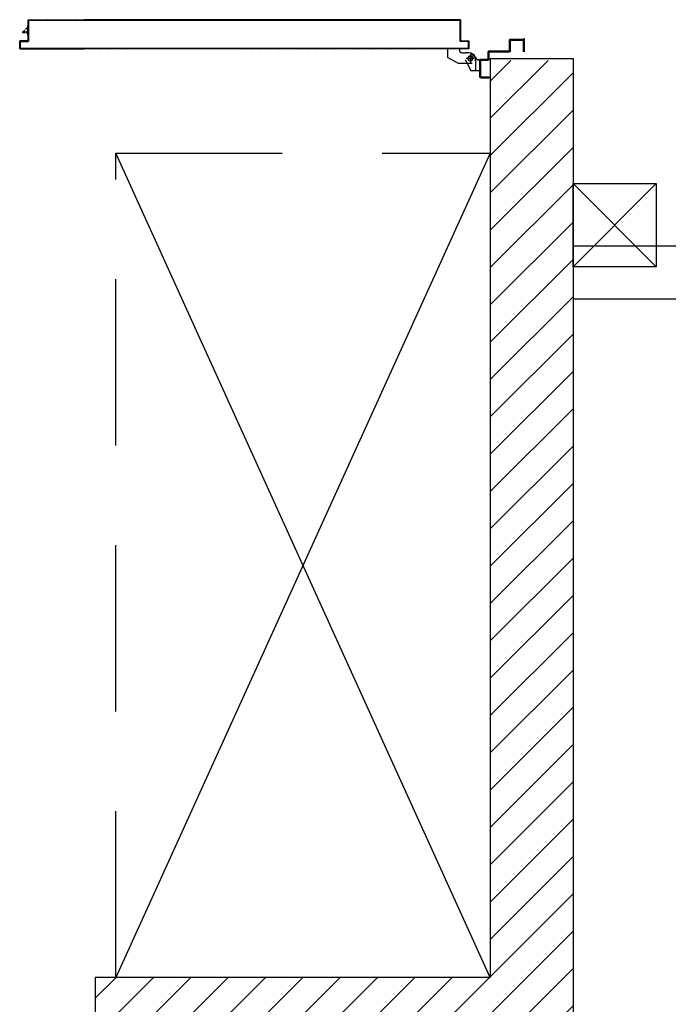
# Model space of a CAD drawing. Units: millimetres. Extents: x -7449 to -7320, y -13376 to -13282.
# Drawn here: x -7433 to -7432, y -13349 to -13347 of the extents above; entities that cross this region are included whole.
import ezdxf

# ---------------------------------------------------------------- set-up
doc = ezdxf.new("R2010")
doc.units = ezdxf.units.MM
doc.header["$LTSCALE"] = 2
for name, pattern in [('LINEA-PUNTO', [1, 0.5, -0.25, 0, -0.25]), ('LINEA6', [0.32, 0.2, -0.12]), ('TRATTEGGIATA', [0.2, 0.1, -0.1])]:
    doc.linetypes.add(name, pattern=pattern)
for name, color, linetype in [('02 APE-PILASTRI', 2, 'Continuous'), ('03-MURATURE', 7, 'Continuous'), ('06 APE VARIO', 7, 'Continuous'), ('ANTIPANICO', 2, 'Continuous'), ('BLOCCO_TITOLO', 7, 'Continuous'), ('Cartongessi', 1, 'Continuous'), ('LAYER01', 7, 'Continuous'), ('PORTA', 1, 'Continuous')]:
    doc.layers.add(name, color=color, linetype=linetype)

# ---------------------------------------------------------------- blocks, each defined once
blk = doc.blocks.new('A$C6DFC43EC')
at = {"layer": 'BLOCCO_TITOLO', "color": 7, "linetype": 'TRATTEGGIATA'}
for p, q in [((51, 1095.9), (18, 1095.9)), ((46.2, 1096.6), (40.6, 1094.8)), ((45.5, 1095.9), (56.3, 1093)), ((47, 1090.9), (47, 1075.9)), ((56, 1083.9), (37, 1083.9)), ((60, 1081.9), (60, 1071.9)), ((60, 1063.9), (60, 1073.9)), ((35, 1054.9), (49, 1028.9)), ((69.9, 1057.9), (66, 1057.9)), ((69.9, 1057.9), (69.9, 1028.9)), ((69.9, 1028.9), (49, 1028.9))]:
    blk.add_line(p, q, dxfattribs=at)
at = {"layer": 'BLOCCO_TITOLO', "color": 7, "linetype": 'Continuous'}
for p, q in [((104, 19.7), (104, 20)), ((104, 19.7), (126, 19.7)), ((108.1, 19.7), (108.1, 14.1)), ((108.1, 12.1), (108.1, 7.7)), ((108.1, 7.7), (111.1, 7.7)), ((111.1, 19.7), (111.1, 14.1)), ((111.1, 12.1), (111.1, 7.7)), ((111.1, 7.7), (115.1, 12.1)), ((116.9, 14.1), (122, 19.7))]:
    blk.add_line(p, q, dxfattribs=at)
at = {"layer": 'BLOCCO_TITOLO', "color": 7, "linetype": 'TRATTEGGIATA'}
blk.add_circle((47, 1083.9), 6, dxfattribs=at)
blk.add_arc((66, 1063.9), 6, 180, 270, dxfattribs=at)
at = {"layer": 'LAYER01', "color": 7, "linetype": 'Continuous'}
for p, q in [((95.3, 1212.9), (63, 1212.9)), ((89, 1210.9), (63, 1210.9)), ((91, 1181.9), (91, 1208.9)), ((93, 1179.9), (93, 1212.9)), ((63, 1130.9), (63, 1177.9)), ((65, 1179.9), (89, 1179.9)), ((65, 1128.9), (65, 1175.9)), ((67, 1177.9), (91, 1177.9)), ((91, 1177.9), (91, 1178)), ((93, 1179.9), (92.9, 1179.9)), ((0, 1128.9), (2, 1128.9)), ((0, 1128.9), (2, 1128.9)), ((0, 1108.9), (0, 1128.9)), ((2, 1128.9), (2, 1110.9)), ((43, 1110.9), (43, 1126.9)), ((45, 1128.9), (61, 1128.9)), ((45, 1108.9), (45, 1124.9)), ((47, 1126.9), (63, 1126.9)), ((2, 1106.9), (43, 1106.9)), ((4, 1108.9), (41, 1108.9)), ((17, 1106.8), (17, 1084.9)), ((17, 1106.8), (17.1, 1106.8)), ((43, 1106.8), (17, 1106.8)), ((17.1, 1106.8), (17.1, 1084.9)), ((43, 1106.8), (43, 1102.9)), ((43, 1106.8), (43.1, 1106.8)), ((43, 1102.9), (43.1, 1102.9)), ((43, 1102.9), (43.1, 1102.9)), ((43.1, 1106.8), (43.1, 1102.9)), ((47.9, 1096.6), (59.1, 1083.8)), ((49, 1096.9), (49, 1097)), ((49, 1096.9), (49, 1097)), ((55, 1092.9), (60, 1082.9)), ((67, 1097), (67, 1096.9)), ((67, 1096.9), (67, 1097)), ((17.1, 1085), (17, 1084.9)), ((17, 1084.9), (17.1, 1084.9)), ((43, 1071.9), (17, 1084.9)), ((43.1, 1072), (17.1, 1085)), ((35, 1087.9), (35, 1054.9)), ((35, 1070.9), (35, 1070.8)), ((43, 1071.9), (43, 1072)), ((43.1, 1072), (43, 1071.9)), ((60, 1081.9), (60, 1071.9)), ((60, 1063.9), (60, 1073.9)), ((60.1, 1073.9), (60, 1073.9)), ((60.1, 1081.9), (60.1, 1071.9)), ((60.1, 1063.9), (60.1, 1073.9)), ((35, 1054.9), (49, 1028.9)), ((66, 1058), (66, 1057.9)), ((66, 1057.9), (66, 1058)), ((69.9, 1058), (66, 1058)), ((69.9, 1057.9), (66, 1057.9)), ((69.9, 1058), (69.9, 1057.9)), ((69.9, 1057.9), (70, 1057.9)), ((69.9, 1057.9), (69.9, 1028.9)), ((70, 1057.9), (70, 1028.9)), ((49, 1029), (49, 1028.9)), ((49, 1028.9), (49.1, 1029)), ((69.9, 1029), (49, 1029)), ((69.9, 1028.9), (49, 1028.9)), ((69.9, 1029), (69.9, 1028.9)), ((69.9, 1028.9), (70, 1028.9))]:
    blk.add_line(p, q, dxfattribs=at)
at = {"layer": 'LAYER01', "color": 7, "linetype": 'LINEA-PUNTO'}
for p, q in [((47, 1092.9), (47, 1073.9)), ((40, 1083.9), (55, 1083.9))]:
    blk.add_line(p, q, dxfattribs=at)
at = {"layer": 'LAYER01', "color": 7, "linetype": 'Continuous'}
blk.add_circle((47, 1083.9), 6, dxfattribs=at)
for centre, radius, start, end in [((89, 1208.9), 2, 0, 90), ((91, 1210.9), 2, 0, 90), ((65, 1177.9), 2, 90, 180), ((67, 1175.9), 2, 90, 180), ((89, 1181.9), 2, 270, 0), ((91, 1179.9), 1.95, 270, 0), ((91, 1179.9), 2.05, 270, 0), ((45, 1126.9), 2, 90, 180), ((47, 1124.9), 2, 90, 180), ((61, 1130.9), 2, 270, 0), ((63, 1128.9), 2, 270, 0), ((2, 1108.9), 2, 180, 270), ((4, 1110.9), 2, 180, 270), ((41, 1110.9), 2, 270, 0), ((43, 1108.9), 2, 270, 0), ((49, 1102.9), 6.05, 180, 270), ((49, 1102.9), 5.95, 180, 270), ((66, 1063.9), 6.05, 180, 270), ((66, 1063.9), 5.95, 180, 270)]:
    blk.add_arc(centre, radius, start, end, dxfattribs=at)
for points in [[(17, 1106.8), (17, 1084.9), (17.1, 1106.8), (17.1, 1084.9)], [(43, 1106.8), (43, 1102.9), (43.1, 1106.8), (43.1, 1102.9)], [(43.1, 1072), (17.1, 1085), (43, 1071.9), (17, 1084.9)], [(60, 1081.9), (60, 1071.9), (60.1, 1081.9), (60.1, 1071.9)], [(60.1, 1063.9), (60.1, 1073.9), (60, 1063.9), (60, 1073.9)], [(69.9, 1058), (66, 1058), (69.9, 1057.9), (66, 1057.9)], [(69.9, 1029), (49, 1029), (69.9, 1028.9), (49, 1028.9)]]:
    blk.add_solid(points, dxfattribs=at)
at = {"layer": 'PORTA'}
for p, q in [((69.9, 1079), (70, 1079)), ((69.9, 1079), (70, 1079)), ((70, 1079), (70, 263.4)), ((70.1, 1077.8), (72.1, 1079.9)), ((71, 1076.5), (70.1, 1075.6)), ((70.1, 1073.3), (71, 1074.2)), ((71, 1072), (70.1, 1071.1)), ((70.1, 1068.9), (71, 1069.7)), ((71, 1067.5), (70.1, 1066.6)), ((70.9, 1078), (71, 1078)), ((71, 1078), (70.9, 1078)), ((71, 1080), (71, 1079.9)), ((71, 1080), (71, 1079.9)), ((88, 1080), (71, 1080)), ((88, 1079.9), (71, 1079.9)), ((72, 1079), (72, 1078.9)), ((72, 1078.9), (72, 1079)), ((72, 1079), (87, 1079)), ((72, 1078.9), (87, 1078.9)), ((74.4, 1079.9), (73.5, 1079)), ((75.7, 1079), (76.6, 1079.9)), ((78.8, 1079.9), (78, 1079)), ((80.2, 1079), (81.1, 1079.9)), ((83.3, 1079.9), (82.4, 1079)), ((84.7, 1079), (85.6, 1079.9)), ((87.8, 1079.9), (86.9, 1079)), ((87, 1079), (87, 1078.9)), ((87, 1078.9), (87, 1079)), ((88, 1078), (87.9, 1078)), ((87.9, 1078), (87.9, 1060)), ((87.9, 1078), (88, 1078)), ((88, 1080), (88, 1079.9)), ((88, 1080), (88, 1079.9)), ((88, 1078), (88, 1060)), ((88.1, 1077.9), (88.9, 1078.8)), ((88.9, 1076.5), (88.1, 1075.6)), ((88.1, 1073.4), (88.9, 1074.3)), ((88.9, 1072), (88.1, 1071.1)), ((88.1, 1068.9), (88.9, 1069.8)), ((88.9, 1067.5), (88.1, 1066.6)), ((88.9, 1061), (88.9, 1079)), ((89, 1079), (88.9, 1079)), ((89, 1079), (88.9, 1079)), ((89, 1061), (89, 1079)), ((70.1, 1064.4), (71, 1065.3)), ((71, 1063), (70.1, 1062.1)), ((70.1, 1059.9), (71, 1060.8)), ((71, 1058.5), (70.1, 1057.6)), ((70.1, 1055.4), (71, 1056.3)), ((71, 1054), (70.1, 1053.1)), ((70.1, 1050.9), (71, 1051.8)), ((71, 1049.5), (70.1, 1048.6)), ((70.1, 1046.4), (71, 1047.3)), ((71, 1045), (70.1, 1044.2)), ((70.1, 1041.9), (71, 1042.8)), ((87.9, 1060), (88, 1060)), ((87.9, 1060), (88, 1060)), ((88.1, 1064.4), (88.9, 1065.3)), ((88.9, 1063), (88.1, 1062.1)), ((88.1, 1059.9), (89, 1060.8)), ((89, 1061), (88.9, 1061)), ((88.9, 1061), (89, 1061)), ((89, 1059), (138, 1059)), ((89, 1058.9), (89, 1059)), ((89, 1058.9), (89, 1059)), ((89, 1058.9), (138, 1058.9)), ((90.3, 1059.9), (89.4, 1059)), ((139, 1060), (90, 1060)), ((90, 1060), (90, 1059.9)), ((90, 1059.9), (90, 1060)), ((139, 1059.9), (90, 1059.9)), ((91.6, 1059), (92.6, 1059.9)), ((94.8, 1059.9), (93.9, 1059)), ((96.1, 1059), (97, 1059.9)), ((99.3, 1059.9), (98.4, 1059)), ((100.6, 1059), (101.5, 1059.9)), ((103.8, 1059.9), (102.9, 1059)), ((105.1, 1059), (106, 1059.9)), ((108.3, 1059.9), (107.3, 1059)), ((109.6, 1059), (110.5, 1059.9)), ((112.7, 1059.9), (111.8, 1059)), ((114.1, 1059), (115, 1059.9)), ((117.2, 1059.9), (116.3, 1059)), ((118.6, 1059), (119.5, 1059.9)), ((121.7, 1059.9), (120.8, 1059)), ((123.1, 1059), (124, 1059.9)), ((126.2, 1059.9), (125.3, 1059)), ((127.6, 1059), (128.5, 1059.9)), ((130.7, 1059.9), (129.8, 1059)), ((132, 1059), (132.9, 1059.9)), ((135.2, 1059.9), (134.3, 1059)), ((136.5, 1059), (137.4, 1059.9)), ((138, 1058.9), (138, 1059)), ((138, 1059), (138, 1058.9)), ((139.5, 1059.7), (138.6, 1058.8)), ((138.9, 1058), (138.9, 263.4)), ((139, 1058), (138.9, 1058)), ((138.9, 1058), (139, 1058)), ((139, 1060), (139, 1059.9)), ((139, 1060), (139, 1059.9)), ((139, 1058), (139, 433.3)), ((139, 1057), (139.9, 1057.9)), ((139.9, 1055.6), (139, 1054.7)), ((139, 1052.5), (139.9, 1053.4)), ((139.9, 1051.2), (139, 1050.3)), ((139, 1048), (139.9, 1048.9)), ((139.9, 1046.7), (139, 1045.8)), ((139, 1043.5), (139.9, 1044.4)), ((139.9, 1059), (140, 1059)), ((140, 1059), (139.9, 1059)), ((139.9, 1059), (139.9, 1005)), ((140, 1059), (140, 1005)), ((71, 1040.6), (70.1, 1039.7)), ((70.1, 1037.4), (71, 1038.3)), ((71, 1036.1), (70.1, 1035.2)), ((70.1, 1032.9), (71, 1033.8)), ((71, 1031.6), (70.1, 1030.7)), ((70.1, 1028.4), (71, 1029.3)), ((71, 1027.1), (70.1, 1026.2)), ((70.1, 1023.9), (71, 1024.8)), ((71, 1022.6), (70.1, 1021.7)), ((70.1, 1019.5), (71, 1020.3)), ((139.9, 1042.2), (139, 1041.3)), ((139, 1039), (139.9, 1039.9)), ((139.9, 1037.7), (139, 1036.8)), ((139, 1034.5), (139.9, 1035.4)), ((139.9, 1033.2), (139, 1032.3)), ((139, 1030.1), (139.9, 1031)), ((139.9, 1028.7), (139, 1027.8)), ((139, 1025.6), (139.9, 1026.5)), ((139.9, 1024.2), (139, 1023.3)), ((139, 1021.1), (139.9, 1022)), ((139.9, 1019.7), (139, 1018.8)), ((71, 1018.1), (70.1, 1017.2)), ((70.1, 1015), (71, 1015.9)), ((71, 1013.6), (70.1, 1012.7)), ((70.1, 1010.5), (71, 1011.4)), ((71, 1009.1), (70.1, 1008.2)), ((70.1, 1006), (71, 1006.9)), ((71, 1004.6), (70.1, 1003.7)), ((70.1, 1001.5), (71, 1002.4)), ((71, 1000.1), (70.1, 999.2)), ((70.1, 997), (71, 997.9)), ((71, 995.6), (70.1, 994.8)), ((139, 1016.6), (139.9, 1017.5)), ((139.9, 1015.3), (139, 1014.4)), ((139, 1012.1), (139.9, 1013)), ((139.9, 1010.8), (139, 1009.9)), ((139, 1007.6), (139.9, 1008.5)), ((139.9, 1006.3), (139, 1005.4)), ((139, 1003.1), (139.9, 1004)), ((139.9, 1001.8), (139, 1000.9)), ((139, 998.6), (139.9, 999.5)), ((139.9, 997.3), (139, 996.4)), ((139.9, 1005), (139.9, 263.4)), ((139.9, 1005), (140, 1005)), ((139.9, 1005), (140, 1005)), ((140, 1005), (140, 263.4)), ((70.1, 992.5), (71, 993.4)), ((71, 991.2), (70.1, 990.3)), ((70.1, 988), (71, 988.9)), ((71, 986.7), (70.1, 985.8)), ((70.1, 983.5), (71, 984.4)), ((71, 982.2), (70.1, 981.3)), ((70.1, 979), (71, 979.9)), ((71, 977.7), (70.1, 976.8)), ((70.1, 974.5), (71, 975.4)), ((71, 973.2), (70.1, 972.3)), ((139, 994.1), (139.9, 995)), ((139.9, 992.8), (139, 991.9)), ((139, 989.7), (139.9, 990.5)), ((139.9, 988.3), (139, 987.4)), ((139, 985.2), (139.9, 986.1)), ((139.9, 983.8), (139, 982.9)), ((139, 980.7), (139.9, 981.6)), ((70.1, 970), (71, 970.9)), ((71, 968.7), (70.1, 967.8)), ((70.1, 965.6), (71, 966.4)), ((71, 964.2), (70.1, 963.3)), ((70.1, 961.1), (71, 962)), ((71, 959.7), (70.1, 958.8)), ((70.1, 956.6), (71, 957.5)), ((71, 955.2), (70.1, 954.3)), ((70.1, 952.1), (71, 953)), ((71, 950.7), (70.1, 949.8)), ((70.1, 947.6), (71, 948.5)), ((139.9, 970.3), (139, 969.4)), ((139, 967.2), (139.9, 968.1)), ((139.9, 965.8), (139, 965)), ((139, 962.7), (139.9, 963.6)), ((139.9, 961.4), (139, 960.5)), ((139, 958.2), (139.9, 959.1)), ((139.9, 956.9), (139, 956)), ((139, 953.7), (139.9, 954.6)), ((139.9, 952.4), (139, 951.5)), ((139, 949.2), (139.9, 950.1)), ((139.9, 947.9), (139, 947)), ((71, 946.3), (70.1, 945.4)), ((70.1, 943.1), (71, 944)), ((71, 941.8), (70.1, 940.9)), ((70.1, 938.6), (71, 939.5)), ((71, 937.3), (70.1, 936.4)), ((70, 934.1), (71, 935)), ((70.9, 932.8), (70, 931.9)), ((70, 929.6), (70.9, 930.5)), ((70.9, 928.3), (70, 927.4)), ((70, 925.2), (70.9, 926.1)), ((139, 944.7), (139.9, 945.6)), ((139.9, 943.4), (139, 942.5)), ((139, 940.3), (139.9, 941.1)), ((139.9, 938.9), (139, 938)), ((139, 935.8), (139.9, 936.7)), ((139.9, 934.4), (139, 933.5)), ((139, 931.3), (139.9, 932.2)), ((139.9, 929.9), (139, 929)), ((139, 926.8), (139.9, 927.7)), ((139.9, 925.4), (139, 924.5)), ((70.9, 923.8), (70, 922.9)), ((70, 920.7), (70.9, 921.6)), ((70.9, 919.3), (70, 918.4)), ((70, 916.2), (70.9, 917.1)), ((70.9, 914.8), (70, 913.9)), ((70, 911.7), (70.9, 912.6)), ((70.9, 910.3), (70, 909.5)), ((70, 907.2), (70.9, 908.1)), ((70.9, 905.9), (70, 905)), ((70, 902.7), (70.9, 903.6)), ((70.9, 901.4), (70, 900.5)), ((139, 922.3), (139.9, 923.2)), ((139.9, 920.9), (139, 920)), ((139, 917.8), (139.9, 918.7)), ((139.9, 916.4), (139, 915.5)), ((139, 913.3), (139.9, 914.2)), ((139.9, 911.9), (139, 911.1)), ((139, 908.8), (139.9, 909.7)), ((139.9, 907.5), (139, 906.6)), ((139, 904.3), (139.9, 905.2)), ((139.9, 903), (139, 902.1)), ((139, 899.8), (139.9, 900.7)), ((70, 898.2), (70.9, 899.1)), ((70.9, 896.9), (70, 896)), ((70.1, 893.7), (70.9, 894.6)), ((71, 892.4), (70.1, 891.5)), ((70.1, 889.2), (71, 890.1)), ((71, 887.9), (70.1, 887)), ((70.1, 884.7), (71, 885.6)), ((71, 883.4), (70.1, 882.5)), ((70.1, 880.3), (71, 881.2)), ((71, 878.9), (70.1, 878)), ((70.1, 875.8), (71, 876.7)), ((139.9, 898.5), (139, 897.6)), ((139, 895.3), (139.9, 896.2)), ((139.9, 894), (139, 893.1)), ((139, 890.8), (139.9, 891.7)), ((139.9, 889.5), (139, 888.6)), ((139, 886.4), (139.9, 887.3)), ((139.9, 885), (139, 884.1)), ((139, 881.9), (139.9, 882.8)), ((139.9, 880.5), (139, 879.6)), ((139, 877.4), (139.9, 878.3)), ((71, 874.4), (70.1, 873.5)), ((70.1, 871.3), (71, 872.2)), ((71, 869.9), (70.1, 869)), ((70.1, 866.8), (71, 867.7)), ((71, 865.4), (70.1, 864.5)), ((70.1, 862.3), (71, 863.2)), ((71, 860.9), (70.1, 860)), ((70.1, 857.8), (71, 858.7)), ((71, 856.4), (70.1, 855.6)), ((70.1, 853.3), (71, 854.2)), ((139.9, 876), (139, 875.1)), ((139, 872.9), (139.9, 873.8)), ((139.9, 871.6), (139, 870.7)), ((139, 868.4), (139.9, 869.3)), ((139.9, 867.1), (139, 866.2)), ((139, 863.9), (139.9, 864.8)), ((139.9, 862.6), (139, 861.7)), ((139, 859.4), (139.9, 860.3)), ((139.9, 858.1), (139, 857.2)), ((139, 855), (139.9, 855.9)), ((139.9, 853.6), (139, 852.7)), ((71, 852), (70.1, 851.1)), ((70.1, 848.8), (71, 849.7)), ((71, 847.5), (70.1, 846.6)), ((70.1, 844.3), (71, 845.2)), ((71, 843), (70.1, 842.1)), ((70.1, 839.8), (71, 840.7)), ((71, 838.5), (70.1, 837.6)), ((70.1, 835.3), (71, 836.2)), ((71, 834), (70.1, 833.1)), ((70.1, 830.9), (71, 831.7)), ((71, 829.5), (70.1, 828.6)), ((139, 850.5), (139.9, 851.4)), ((139.9, 849.1), (139, 848.2)), ((139, 846), (139.9, 846.9)), ((139.9, 844.6), (139, 843.7)), ((139, 841.5), (139.9, 842.4)), ((139.9, 840.1), (139, 839.2)), ((139, 837), (139.9, 837.9)), ((139.9, 835.7), (139, 834.7)), ((139, 832.5), (139.9, 833.4)), ((139.9, 831.2), (139, 830.2)), ((70.1, 826.4), (71, 827.3)), ((71, 825), (70.1, 824.1)), ((70.1, 821.9), (71, 822.8)), ((71, 820.5), (70.1, 819.6)), ((70.1, 817.4), (71, 818.3)), ((71, 816), (70.1, 815.1)), ((70.1, 812.9), (71, 813.8)), ((71, 811.5), (70.1, 810.6)), ((70.1, 808.4), (71, 809.3)), ((71, 807), (70.1, 806.2)), ((139, 828), (139.9, 828.9)), ((139.9, 826.7), (139, 825.8)), ((139, 823.5), (139.9, 824.4)), ((139.9, 822.2), (139, 821.3)), ((139, 819), (139.9, 819.9)), ((139.9, 817.7), (139, 816.8)), ((139, 814.5), (139.9, 815.5)), ((139.9, 813.2), (139, 812.3)), ((139, 810), (139.9, 811)), ((139.9, 808.7), (139, 807.8)), ((139, 805.5), (139.9, 806.4)), ((70, 790.4), (71, 791.3)), ((70.9, 789.1), (70, 788.2)), ((70, 786), (70.9, 786.9)), ((70.9, 784.6), (70, 783.7)), ((70, 781.5), (70.9, 782.4)), ((70.1, 803.9), (71, 804.8)), ((71, 802.6), (70.1, 801.7)), ((70.1, 799.4), (71, 800.3)), ((71, 798.1), (70.1, 797.2)), ((70.1, 794.9), (71, 795.8)), ((71, 793.6), (70.1, 792.7)), ((139.9, 804.2), (139, 803.3)), ((139, 801.1), (139.9, 801.9)), ((139.9, 799.7), (139, 798.8)), ((139, 796.6), (139.9, 797.5)), ((139.9, 795.2), (139, 794.3)), ((139, 792.1), (139.9, 793)), ((139.9, 790.7), (139, 789.8)), ((139, 787.6), (139.9, 788.5)), ((139.9, 786.2), (139, 785.3)), ((139, 783.1), (139.9, 784)), ((70.9, 780.1), (70, 779.2)), ((70, 777), (70.9, 777.9)), ((70.9, 775.6), (70, 774.7)), ((70, 772.5), (70.9, 773.4)), ((70.9, 771.1), (70, 770.2)), ((70, 768), (70.9, 768.9)), ((70.9, 766.7), (70, 765.8)), ((70, 763.5), (70.9, 764.4)), ((70.9, 762.2), (70, 761.3)), ((70, 759), (70.9, 759.9)), ((139.9, 781.7), (139, 780.8)), ((139, 778.6), (139.9, 779.5)), ((139.9, 777.2), (139, 776.4)), ((139, 774.1), (139.9, 775)), ((139.9, 772.8), (139, 771.9)), ((139, 769.6), (139.9, 770.5)), ((139.9, 768.3), (139, 767.4)), ((139, 765.1), (139.9, 766)), ((139.9, 763.8), (139, 762.9)), ((139, 760.6), (139.9, 761.5)), ((139.9, 759.3), (139, 758.4)), ((70.9, 757.7), (70, 756.8)), ((70, 754.5), (70.9, 755.4)), ((70.9, 753.2), (70, 752.3)), ((70, 750), (70.9, 750.9)), ((70.9, 748.7), (70, 747.8)), ((70, 745.6), (70.9, 746.4)), ((70.9, 744.2), (70, 743.3)), ((70, 741.1), (70.9, 742)), ((70.9, 739.7), (70, 738.8)), ((70, 736.6), (70.9, 737.5)), ((70.9, 735.2), (70, 734.3)), ((139, 756.1), (139.9, 757)), ((139.9, 754.8), (139, 753.9)), ((139, 751.7), (139.9, 752.5)), ((139.9, 750.3), (139, 749.4)), ((139, 747.2), (139.9, 748.1)), ((139.9, 745.8), (139, 744.9)), ((139, 742.7), (139.9, 743.6)), ((139.9, 741.3), (139, 740.4)), ((139, 738.2), (139.9, 739.1)), ((139.9, 736.8), (139, 735.9)), ((139, 733.7), (139.9, 734.6)), ((70, 732.1), (70.9, 733)), ((70.9, 730.7), (70, 729.8)), ((70, 727.6), (70.9, 728.5)), ((70.9, 726.2), (70, 725.3)), ((70, 723.1), (70.9, 724)), ((70.9, 721.7), (70, 720.9)), ((70, 718.6), (70.9, 719.5)), ((70.9, 717.3), (70, 716.4)), ((70, 714.1), (70.9, 715)), ((70.9, 712.8), (70, 711.9)), ((139.9, 732.3), (139, 731.4)), ((139, 729.2), (139.9, 730.1)), ((139.9, 727.9), (139, 727)), ((139, 724.7), (139.9, 725.6)), ((139.9, 723.4), (139, 722.5)), ((139, 720.2), (139.9, 721.1)), ((139.9, 718.9), (139, 718)), ((139, 715.7), (139.9, 716.6)), ((139.9, 714.4), (139, 713.5)), ((139, 711.3), (139.9, 712.2)), ((70, 709.6), (70.9, 710.5)), ((70.9, 708.3), (70, 707.4)), ((70, 705.1), (70.9, 706)), ((70.9, 703.8), (70, 702.9)), ((70, 700.6), (70.9, 701.5)), ((70.9, 699.3), (70.1, 698.4)), ((70.1, 696.2), (71, 697)), ((71, 694.8), (70.1, 693.9)), ((70.1, 691.7), (71, 692.6)), ((71, 690.3), (70.1, 689.4)), ((70.1, 687.2), (71, 688.1)), ((139.9, 709.9), (139, 709)), ((139, 706.8), (139.9, 707.7)), ((139.9, 705.4), (139, 704.5)), ((139, 702.3), (139.9, 703.2)), ((139.9, 700.9), (139, 700)), ((139, 697.8), (139.9, 698.7)), ((139.9, 696.4), (139, 695.5)), ((139, 693.3), (139.9, 694.2)), ((139.9, 692), (139, 691.1)), ((139, 688.8), (139.9, 689.7)), ((139.9, 687.5), (139, 686.6)), ((71, 685.8), (70.1, 684.9)), ((70.1, 682.7), (71, 683.6)), ((71, 681.3), (70.1, 680.4)), ((70.1, 678.2), (71, 679.1)), ((71, 676.8), (70.1, 675.9)), ((70.1, 673.7), (71, 674.6)), ((71, 672.3), (70.1, 671.5)), ((70.1, 669.2), (71, 670.1)), ((71, 667.9), (70.1, 667)), ((70.1, 664.7), (71, 665.6)), ((139, 684.3), (139.9, 685.2)), ((139.9, 683), (139, 682.1)), ((139, 679.8), (139.9, 680.7)), ((139.9, 678.5), (139, 677.6)), ((139, 675.3), (139.9, 676.3)), ((139.9, 674), (139, 673.1)), ((139, 670.8), (139.9, 671.8)), ((139.9, 669.5), (139, 668.6)), ((139, 666.4), (139.9, 667.3)), ((139.9, 665), (139, 664.1)), ((70, 646.7), (71, 647.6)), ((70.9, 645.4), (70, 644.5)), ((70, 642.3), (70.9, 643.2)), ((70.9, 640.9), (70, 640)), ((71, 663.4), (70.1, 662.5)), ((70.1, 660.2), (71, 661.1)), ((71, 658.9), (70.1, 658)), ((70.1, 655.7), (71, 656.6)), ((71, 654.4), (70.1, 653.5)), ((70.1, 651.2), (71, 652.1)), ((71, 649.9), (70.1, 649)), ((139, 661.9), (139.9, 662.8)), ((139.9, 660.5), (139, 659.6)), ((139, 657.4), (139.9, 658.3)), ((139.9, 656.1), (139, 655.1)), ((139, 652.9), (139.9, 653.8)), ((139.9, 651.6), (139, 650.6)), ((139, 648.4), (139.9, 649.3)), ((139.9, 647.1), (139, 646.1)), ((139, 643.9), (139.9, 644.8)), ((139.9, 642.6), (139, 641.7)), ((139, 639.4), (139.9, 640.3)), ((70, 637.8), (70.9, 638.7)), ((70.9, 636.4), (70, 635.5)), ((70, 633.3), (70.9, 634.2)), ((70.9, 631.9), (70, 631)), ((70, 628.8), (70.9, 629.7)), ((70.9, 627.4), (70, 626.5)), ((70, 624.3), (70.9, 625.2)), ((70.9, 623), (70, 622.1)), ((70, 619.8), (70.9, 620.7)), ((70.9, 618.5), (70, 617.6)), ((70, 615.3), (70.9, 616.2)), ((139.9, 638.1), (139, 637.2)), ((139, 634.9), (139.9, 635.8)), ((139.9, 633.6), (139, 632.7)), ((139, 630.4), (139.9, 631.3)), ((139.9, 629.1), (139, 628.2)), ((139, 625.9), (139.9, 626.9)), ((139.9, 624.6), (139, 623.7)), ((139, 621.4), (139.9, 622.4)), ((139.9, 620.1), (139, 619.2)), ((139, 617), (139.9, 617.9)), ((70.9, 614), (70, 613.1)), ((70, 610.8), (70.9, 611.7)), ((70.9, 609.5), (70, 608.6)), ((70, 606.4), (70.9, 607.3)), ((70.9, 605), (70, 604.1)), ((70, 601.9), (70.9, 602.8)), ((70.9, 600.5), (70, 599.6)), ((70, 597.4), (70.9, 598.3)), ((70.9, 596), (70, 595.1)), ((70, 592.9), (70.9, 593.8)), ((139.9, 615.6), (139, 614.7)), ((139, 612.5), (139.9, 613.4)), ((139.9, 611.1), (139, 610.2)), ((139, 608), (139.9, 608.9)), ((139.9, 606.6), (139, 605.7)), ((139, 603.5), (139.9, 604.4)), ((139.9, 602.1), (139, 601.2)), ((139, 599), (139.9, 599.9)), ((139.9, 597.6), (139, 596.7)), ((139, 594.5), (139.9, 595.4)), ((139.9, 593.1), (139, 592.2)), ((70.9, 591.5), (70, 590.6)), ((70, 588.4), (70.9, 589.3)), ((70.9, 587), (70, 586.2)), ((70, 583.9), (70.9, 584.8)), ((70.9, 582.6), (70, 581.7)), ((70, 579.4), (70.9, 580.3)), ((70.9, 578.1), (70, 577.2)), ((70, 574.9), (70.9, 575.8)), ((70.9, 573.6), (70, 572.7)), ((70, 570.4), (70.9, 571.3)), ((70.9, 569.1), (70, 568.2)), ((139, 590), (139.9, 590.9)), ((139.9, 588.7), (139, 587.8)), ((139, 585.5), (139.9, 586.4)), ((139.9, 584.2), (139, 583.3)), ((139, 581), (139.9, 581.9)), ((139.9, 579.7), (139, 578.8)), ((139, 576.5), (139.9, 577.4)), ((139.9, 575.2), (139, 574.3)), ((139, 572), (139.9, 572.9)), ((139.9, 570.7), (139, 569.8)), ((70, 565.9), (70.9, 566.8)), ((70.9, 564.6), (70, 563.7)), ((70, 561.5), (70.9, 562.3)), ((70.9, 560.1), (70, 559.2)), ((70, 557), (70.9, 557.9)), ((70.9, 555.6), (70, 554.7)), ((70, 552.5), (70.9, 553.4)), ((70.9, 551.1), (70, 550.2)), ((70, 548), (70.9, 548.9)), ((70.9, 546.6), (70, 545.7)), ((139, 567.6), (139.9, 568.5)), ((139.9, 566.2), (139, 565.3)), ((139, 563.1), (139.9, 564)), ((139.9, 561.7), (139, 560.8)), ((139, 558.6), (139.9, 559.5)), ((139.9, 557.2), (139, 556.3)), ((139, 554.1), (139.9, 555)), ((139.9, 552.8), (139, 551.9)), ((139, 549.6), (139.9, 550.5)), ((139.9, 548.3), (139, 547.4)), ((139, 545.1), (139.9, 546)), ((70, 543.5), (70.9, 544.4)), ((70.9, 542.1), (70, 541.2)), ((70, 539), (70.9, 539.9)), ((70.9, 537.6), (70, 536.7)), ((70, 534.5), (70.9, 535.4)), ((70.9, 533.1), (70, 532.3)), ((70, 530), (70.9, 530.9)), ((70.9, 528.7), (70, 527.8)), ((70, 525.5), (70.9, 526.4)), ((70.9, 524.2), (70, 523.3)), ((70, 521), (70.9, 521.9)), ((139.9, 543.8), (139, 542.9)), ((139, 540.6), (139.9, 541.5)), ((139.9, 539.3), (139, 538.4)), ((139, 536.1), (139.9, 537)), ((139.9, 534.8), (139, 533.9)), ((139, 531.7), (139.9, 532.6)), ((139.9, 530.3), (139, 529.4)), ((139, 527.2), (139.9, 528.1)), ((139.9, 525.8), (139, 524.9)), ((139, 522.7), (139.9, 523.6)), ((139.9, 521.3), (139, 520.4)), ((70, 503), (70.9, 504)), ((70.9, 501.7), (70, 500.8)), ((70, 498.6), (70.9, 499.5)), ((70.9, 519.7), (70, 518.8)), ((70, 516.5), (70.9, 517.4)), ((70.9, 515.2), (70, 514.3)), ((70, 512), (70.9, 512.9)), ((70.9, 510.7), (70, 509.8)), ((70, 507.6), (70.9, 508.4)), ((70.9, 506.2), (70, 505.3)), ((139, 518.2), (139.9, 519.1)), ((139.9, 516.9), (139, 515.9)), ((139, 513.7), (139.9, 514.6)), ((139.9, 512.4), (139, 511.4)), ((139, 509.2), (139.9, 510.1)), ((139.9, 507.9), (139, 507)), ((139, 504.7), (139.9, 505.6)), ((139.9, 503.4), (139, 502.5)), ((139, 500.2), (139.9, 501.1)), ((139.9, 498.9), (139, 498)), ((70.9, 497.2), (70, 496.3)), ((70, 494.1), (70.9, 495)), ((70.9, 492.7), (70, 491.8)), ((70, 489.6), (70.9, 490.5)), ((70.9, 488.2), (70, 487.3)), ((70, 485.1), (70.9, 486)), ((70.9, 483.8), (70, 482.9)), ((70, 480.6), (70.9, 481.5)), ((70.9, 479.3), (70, 478.4)), ((70, 476.1), (70.9, 477)), ((70.9, 474.8), (70, 473.9)), ((139, 495.7), (139.9, 496.6)), ((139.9, 494.4), (139, 493.5)), ((139, 491.2), (139.9, 492.2)), ((139.9, 489.9), (139, 489)), ((139, 486.7), (139.9, 487.7)), ((139.9, 485.4), (139, 484.5)), ((139, 482.2), (139.9, 483.2)), ((139.9, 480.9), (139, 480)), ((139, 477.8), (139.9, 478.7)), ((139.9, 476.4), (139, 475.5)), ((139, 473.3), (139.9, 474.2)), ((70, 471.6), (70.9, 472.5)), ((70.9, 470.3), (70, 469.4)), ((70, 467.1), (70.9, 468)), ((70.9, 465.8), (70, 464.9)), ((70, 462.7), (70.9, 463.6)), ((70.9, 461.3), (70, 460.4)), ((70, 458.2), (70.9, 459.1)), ((70.9, 456.8), (70, 455.9)), ((70, 453.7), (70.9, 454.6)), ((70.9, 452.3), (70, 451.4)), ((139.9, 471.9), (139, 471)), ((139, 468.8), (139.9, 469.7)), ((139.9, 467.5), (139, 466.5)), ((139, 464.3), (139.9, 465.2)), ((139.9, 463), (139, 462)), ((139, 459.8), (139.9, 460.7)), ((139.9, 458.5), (139, 457.5)), ((139, 455.3), (139.9, 456.2)), ((139.9, 454), (139, 453.1)), ((139, 450.8), (139.9, 451.7)), ((70, 449.2), (70.9, 450.1)), ((70.9, 447.8), (70, 447)), ((70, 444.7), (70.9, 445.6)), ((70.9, 443.4), (70, 442.5)), ((70, 440.2), (70.9, 441.1)), ((70.9, 438.9), (70, 438)), ((70, 435.7), (70.9, 436.6)), ((70.9, 434.4), (70, 433.5)), ((139.9, 449.5), (139, 448.6)), ((139, 446.3), (139.9, 447.2)), ((139.9, 445), (139, 444.1)), ((139, 441.8), (139.9, 442.8)), ((139.9, 440.5), (139, 439.6)), ((139, 437.3), (139.9, 438.3)), ((139.9, 436), (139, 435.1)), ((139, 432.8), (139.9, 433.8)), ((70, 263.4), (70, 156.1)), ((70.9, 262), (70, 261.1)), ((138.9, 263.4), (138.9, 156.1)), ((140, 263.6), (139, 262.7)), ((139, 263.4), (139, 156.1)), ((139, 260.5), (139.9, 261.4)), ((139.9, 263.4), (139.9, 156.1)), ((140, 263.4), (140, 156.1)), ((70, 258.8), (70.9, 259.7)), ((70.9, 257.5), (70, 256.6)), ((70, 254.3), (70.9, 255.2)), ((70.9, 253), (70, 252.1)), ((70, 249.8), (70.9, 250.7)), ((70.9, 248.5), (70, 247.6)), ((70, 245.4), (70.9, 246.2)), ((70.9, 244), (70, 243.1)), ((70, 240.9), (70.9, 241.8)), ((70.9, 239.5), (70, 238.6)), ((70, 236.4), (70.9, 237.3)), ((139.9, 259.1), (139, 258.3)), ((139, 256), (139.9, 256.9)), ((139.9, 254.7), (139, 253.8)), ((139, 251.5), (139.9, 252.4)), ((139.9, 250.2), (139, 249.3)), ((139, 247), (139.9, 247.9)), ((139.9, 245.7), (139, 244.8)), ((139, 242.5), (139.9, 243.4)), ((139.9, 241.2), (139, 240.3)), ((139, 238), (139.9, 238.9)), ((70.9, 235), (70, 234.1)), ((70, 231.9), (70.9, 232.8)), ((70.9, 230.5), (70, 229.6)), ((70, 227.4), (70.9, 228.3)), ((70.9, 226.1), (70, 225.2)), ((70, 222.9), (70.9, 223.8)), ((70.9, 221.6), (70, 220.7)), ((70, 218.4), (70.9, 219.3)), ((70.9, 217.1), (70, 216.2)), ((70, 213.9), (70.9, 214.8)), ((139.9, 236.7), (139, 235.8)), ((139, 233.5), (139.9, 234.4)), ((139.9, 232.2), (139, 231.3)), ((139, 229), (139.9, 230)), ((139.9, 227.7), (139, 226.8)), ((139, 224.5), (139.9, 225.5)), ((139.9, 223.2), (139, 222.3)), ((139, 220), (139.9, 221)), ((139.9, 218.7), (139, 217.8)), ((139, 215.6), (139.9, 216.5)), ((139.9, 214.2), (139, 213.3)), ((70.9, 212.6), (70, 211.7)), ((70, 209.5), (70.9, 210.4)), ((70.9, 208.1), (70, 207.2)), ((70, 205), (70.9, 205.9)), ((70.9, 203.6), (70, 202.7)), ((70, 200.5), (70.9, 201.4)), ((70.9, 199.1), (70, 198.2)), ((70, 196), (70.9, 196.9)), ((70.9, 194.6), (70, 193.7)), ((70, 191.5), (70.9, 192.4)), ((70.9, 190.1), (70, 189.2)), ((139, 211.1), (139.9, 212)), ((139.9, 209.7), (139, 208.8)), ((139, 206.6), (139.9, 207.5)), ((139.9, 205.3), (139, 204.3)), ((139, 202.1), (139.9, 203)), ((139.9, 200.8), (139, 199.8)), ((139, 197.6), (139.9, 198.5)), ((139.9, 196.3), (139, 195.3)), ((139, 193.1), (139.9, 194)), ((139.9, 191.8), (139, 190.9)), ((139, 188.6), (139.9, 189.5)), ((70, 187), (70.9, 187.9)), ((70.9, 185.7), (70, 184.8)), ((70, 182.5), (70.9, 183.4)), ((70.9, 181.2), (70, 180.3)), ((70, 178), (70.9, 178.9)), ((70.9, 176.7), (70, 175.8)), ((70, 173.5), (70.9, 174.4)), ((70.9, 172.2), (70, 171.3)), ((70, 169), (70.9, 169.9)), ((70.9, 167.7), (70, 166.8)), ((139.9, 187.3), (139, 186.4)), ((139, 184.1), (139.9, 185)), ((139.9, 182.8), (139, 181.9)), ((139, 179.6), (139.9, 180.6)), ((139.9, 178.3), (139, 177.4)), ((139, 175.1), (139.9, 176.1)), ((139.9, 173.8), (139, 172.9)), ((139, 170.7), (139.9, 171.6)), ((139.9, 169.3), (139, 168.4)), ((139, 166.2), (139.9, 167.1)), ((69.9, 1.1), (69.9, 156.1)), ((70, 164.5), (70.9, 165.4)), ((70.9, 163.2), (70, 162.3)), ((70, 160.1), (70.9, 160.9)), ((70.9, 158.7), (70, 157.8)), ((70, 1.1), (70, 156.1)), ((70.9, 155.4), (70, 154.5)), ((70, 152.3), (70.9, 153.2)), ((70.9, 150.9), (70, 150)), ((70, 147.8), (70.9, 148.7)), ((70.9, 146.4), (70, 145.5)), ((70, 143.3), (70.9, 144.2)), ((70.6, 156.1), (70.9, 156.5)), ((70.9, 156.1), (70.9, 2.1)), ((71, 156.1), (71, 2.1)), ((138.9, 22.1), (138.9, 156.1)), ((139.9, 164.8), (139, 163.9)), ((139, 161.7), (139.9, 162.6)), ((139.9, 160.3), (139, 159.4)), ((139, 157.2), (139.9, 158.1)), ((139, 22.1), (139, 156.1)), ((139, 153.9), (139.9, 154.8)), ((139.9, 152.6), (139, 151.7)), ((139, 149.4), (139.9, 150.3)), ((139.9, 148.1), (139, 147.2)), ((139, 144.9), (139.9, 145.8)), ((139.9, 143.6), (139, 142.7)), ((139.9, 75.1), (139.9, 156.1)), ((140, 75.1), (140, 156.1)), ((70.9, 141.9), (70, 141)), ((70, 138.8), (70.9, 139.7)), ((70.9, 137.5), (70, 136.6)), ((70, 134.3), (70.9, 135.2)), ((70.9, 133), (70, 132.1)), ((70, 129.8), (70.9, 130.7)), ((70.9, 128.5), (70, 127.6)), ((70, 125.3), (70.9, 126.2)), ((70.9, 124), (70, 123.1)), ((70, 120.8), (70.9, 121.7)), ((70.9, 119.5), (70, 118.6)), ((139, 140.5), (139.9, 141.4)), ((139.9, 139.1), (139, 138.2)), ((139, 136), (139.9, 136.9)), ((139.9, 134.6), (139, 133.7)), ((139, 131.5), (139.9, 132.4)), ((139.9, 130.1), (139, 129.2)), ((139, 127), (139.9, 127.9)), ((139.9, 125.6), (139, 124.7)), ((139, 122.5), (139.9, 123.4)), ((139.9, 121.1), (139, 120.2)), ((139, 118), (139.9, 118.9)), ((70, 116.4), (70.9, 117.3)), ((70.9, 115), (70, 114.1)), ((70, 111.9), (70.9, 112.8)), ((70.9, 110.5), (70, 109.6)), ((70, 107.4), (70.9, 108.3)), ((70.9, 106), (70, 105.1)), ((70, 102.9), (70.9, 103.8)), ((70.9, 101.5), (70, 100.6)), ((70, 98.4), (70.9, 99.3)), ((70.9, 97), (70, 96.1)), ((70, 93.9), (70.9, 94.8)), ((139.9, 116.6), (139, 115.7)), ((139, 113.5), (139.9, 114.4)), ((139.9, 112.2), (139, 111.3)), ((139, 109), (139.9, 109.9)), ((139.9, 107.7), (139, 106.8)), ((139, 104.5), (139.9, 105.4)), ((139.9, 103.2), (139, 102.3)), ((139, 100), (139.9, 100.9)), ((139.9, 98.7), (139, 97.8)), ((139, 95.5), (139.9, 96.4)), ((70.9, 92.6), (70, 91.7)), ((70, 89.4), (70.9, 90.3)), ((70.9, 88.1), (70, 87.2)), ((70, 84.9), (70.9, 85.8)), ((70.9, 83.6), (70, 82.7)), ((70, 80.4), (70.9, 81.3)), ((70.9, 79.1), (70, 78.2)), ((70, 75.9), (70.9, 76.8)), ((70.9, 74.6), (70, 73.7)), ((70, 71.5), (70.9, 72.4)), ((139.9, 94.2), (139, 93.3)), ((139, 91.1), (139.9, 92)), ((139.9, 89.7), (139, 88.8)), ((139, 86.6), (139.9, 87.5)), ((139.9, 85.2), (139, 84.3)), ((139, 82.1), (139.9, 83)), ((139.9, 80.7), (139, 79.8)), ((139, 77.6), (139.9, 78.5)), ((139.9, 76.2), (139, 75.3)), ((139, 73.1), (139.9, 74)), ((139.9, 71.8), (139, 70.8)), ((139.9, 21.1), (139.9, 75.1)), ((140, 75.1), (139.9, 75.1)), ((140, 75.1), (139.9, 75.1)), ((140, 21.1), (140, 75.1)), ((70.9, 70.1), (70, 69.2)), ((70, 67), (70.9, 67.9)), ((70.9, 65.6), (70, 64.7)), ((70, 62.5), (70.9, 63.4)), ((70.9, 61.1), (70, 60.2)), ((70, 58), (70.9, 58.9)), ((70.9, 56.6), (70, 55.7)), ((70, 53.5), (70.9, 54.4)), ((70.9, 52.1), (70, 51.2)), ((70, 49), (70.9, 49.9)), ((70.9, 47.6), (70, 46.7)), ((139, 68.6), (139.9, 69.5)), ((139.9, 67.3), (139, 66.4)), ((139, 64.1), (139.9, 65)), ((139.9, 62.8), (139, 61.9)), ((139, 59.6), (139.9, 60.5)), ((139.9, 58.3), (139, 57.4)), ((139, 55.1), (139.9, 56)), ((139.9, 53.8), (139, 52.9)), ((139, 50.6), (139.9, 51.5)), ((139.9, 49.3), (139, 48.4)), ((70, 44.5), (70.9, 45.4)), ((70.9, 43.2), (70, 42.3)), ((70, 40), (70.9, 40.9)), ((70.9, 38.7), (70, 37.8)), ((70, 35.5), (70.9, 36.4)), ((70.9, 34.2), (70, 33.3)), ((70, 31), (70.9, 31.9)), ((70.9, 29.7), (70, 28.8)), ((70, 26.5), (70.9, 27.4)), ((70.9, 25.2), (70, 24.3)), ((139, 46.2), (139.9, 47.1)), ((139.9, 44.8), (139, 43.9)), ((139, 41.7), (139.9, 42.6)), ((139.9, 40.3), (139, 39.4)), ((139, 37.2), (139.9, 38.1)), ((139.9, 35.8), (139, 34.9)), ((139, 32.7), (139.9, 33.6)), ((139.9, 31.3), (139, 30.4)), ((139, 28.2), (139.9, 29.1)), ((139.9, 26.9), (139, 26)), ((139, 23.7), (139.9, 24.6)), ((70, 1.1), (69.9, 1.1)), ((69.9, 1.1), (70, 1.1)), ((70, 22.1), (70.9, 23)), ((70.9, 20.7), (70, 19.8)), ((70, 17.6), (70.9, 18.5)), ((70.9, 16.2), (70, 15.3)), ((70, 13.1), (70.9, 14)), ((70.9, 11.7), (70, 10.8)), ((70, 8.6), (70.9, 9.5)), ((70.9, 7.2), (70, 6.3)), ((70, 4.1), (70.9, 5)), ((70.9, 2.8), (70, 1.9)), ((70.6, 0.2), (71.5, 1.1)), ((70.9, 2.1), (71, 2.1)), ((70.9, 2.1), (71, 2.1)), ((88, 0.1), (71, 0.1)), ((71, 0.1), (71, 0)), ((71, 0), (71, 0.1)), ((88, 0), (71, 0)), ((88, 0), (71, 0)), ((72, 1.1), (87, 1.1)), ((72, 1), (72, 1.1)), ((72, 1), (72, 1.1)), ((72, 1), (87, 1)), ((73.7, 1), (72.8, 0.1)), ((75, 0.1), (75.9, 1)), ((78.2, 1), (77.3, 0.1)), ((79.5, 0.1), (80.4, 1)), ((82.7, 1), (81.8, 0.1)), ((84, 0.1), (84.9, 1)), ((87.2, 1), (86.3, 0.1)), ((87, 1), (87, 1.1)), ((87, 1), (87, 1.1)), ((87.9, 2.1), (87.9, 20.1)), ((88, 20.1), (87.9, 20.1)), ((87.9, 20.1), (88, 20.1)), ((88, 2.1), (87.9, 2.1)), ((88, 2.1), (87.9, 2.1)), ((89.2, 21), (88, 19.8)), ((88, 2.1), (88, 20.1)), ((88, 17.6), (88.9, 18.5)), ((88.9, 16.3), (88, 15.4)), ((88, 13.1), (88.9, 14)), ((88.9, 11.8), (88, 10.9)), ((88, 8.6), (88.9, 9.5)), ((88.9, 7.3), (88, 6.4)), ((88, 4.1), (88.9, 5)), ((88.9, 2.8), (88, 1.9)), ((88, 0.1), (88, 0)), ((88, 0), (88, 0.1)), ((88.9, 19.1), (88.9, 1.1)), ((88.9, 19.1), (89, 19.1)), ((88.9, 19.1), (89, 19.1)), ((88.9, 1.1), (89, 1.1)), ((89, 1.1), (88.9, 1.1)), ((89, 21.1), (138, 21.1)), ((89, 21), (89, 21.1)), ((89, 21.1), (89, 21)), ((89, 21), (138, 21)), ((89, 19.1), (89, 1.1)), ((139, 20.1), (90, 20.1)), ((90, 20.1), (90, 20)), ((90, 20.1), (90, 20)), ((139, 20), (90, 20)), ((90.5, 20.1), (91.4, 21)), ((93.7, 21), (92.8, 20.1)), ((95, 20.1), (95.9, 21)), ((98.2, 21), (97.3, 20.1)), ((99.5, 20.1), (100.4, 21)), ((102.7, 21), (101.8, 20.1)), ((104, 20.1), (104.9, 21)), ((107.2, 21), (106.3, 20.1)), ((108.5, 20.1), (109.4, 21)), ((111.6, 21), (110.7, 20.1)), ((113, 20.1), (113.9, 21)), ((116.1, 21), (115.2, 20.1)), ((117.5, 20.1), (118.4, 21)), ((120.6, 21), (119.7, 20.1)), ((122, 20.1), (122.9, 21)), ((125.1, 21), (124.2, 20.1)), ((126, 19.7), (126, 20)), ((126.5, 20.1), (127.4, 21)), ((129.6, 21), (128.7, 20.1)), ((131, 20.1), (131.8, 21)), ((134.1, 21), (133.2, 20.1)), ((135.4, 20.1), (136.3, 21)), ((139.9, 22.4), (137.7, 20.1)), ((138, 21), (138, 21.1)), ((138, 21), (138, 21.1)), ((139, 22.1), (138.9, 22.1)), ((139, 22.1), (138.9, 22.1)), ((139, 20.1), (139, 20)), ((139, 20), (139, 20.1)), ((140, 21.1), (139.9, 21.1)), ((140, 21.1), (139.9, 21.1))]:
    blk.add_line(p, q, dxfattribs=at)
at = {"layer": 'PORTA', "color": 1, "linetype": 'Continuous'}
for p, q in [((139.9, 979.3), (139, 978.4)), ((139, 976.2), (139.9, 977.1)), ((139.9, 974.8), (139, 973.9))]:
    blk.add_line(p, q, dxfattribs=at)
at = {"layer": 'PORTA', "color": 1}
blk.add_line((139, 971.7), (139.9, 972.6), dxfattribs=at)
at = {"layer": 'PORTA'}
for points in [[(139, 263.4), (139, 1058, 0.414214), (138, 1059), (89, 1059, -0.414214), (88, 1060), (88, 1078, 0.414214), (87, 1079), (72, 1079, 0.414214), (70.9, 1078), (70.9, 263.4)], [(70, 156.1), (70, 1.1, 0.414214), (71, 0.1), (88, 0.1, 0.414214), (88.9, 1.1), (88.9, 19.1, -0.414214), (90, 20.1), (139, 20.1, 0.414214), (139.9, 21.1), (139.9, 75.1), (139.9, 156.1)], [(139, 156.1), (139, 22.1, -0.414214), (138, 21), (89, 21, 0.414214), (88, 20.1), (88, 2.1, -0.414214), (87, 1), (72, 1, -0.414214), (70.9, 2.1), (70.9, 156.1)]]:
    blk.add_lwpolyline(points, format="xyb", dxfattribs=at)
for points in [[(70.9, 263.4), (70.9, 156.1)], [(139, 156.1), (139, 263.4)]]:
    blk.add_lwpolyline(points, dxfattribs=at)
for centre, radius, start, end in [((71, 1079), 1.05, 90, 180), ((71, 1079), 0.95, 90, 180), ((72, 1078), 1.05, 90, 180), ((72, 1078), 0.95, 90, 180), ((87, 1078), 1.05, 0, 90), ((87, 1078), 0.95, 0, 90), ((88, 1079), 1.05, 0, 90), ((88, 1079), 0.95, 0, 90), ((89, 1060), 1.05, 180, 270), ((89, 1060), 0.95, 180, 270), ((90, 1061), 1.05, 180, 270), ((90, 1061), 0.95, 180, 270), ((138, 1058), 1.05, 0, 90), ((138, 1058), 0.95, 0, 90), ((139, 1059), 1.05, 0, 90), ((139, 1059), 0.95, 360, 90), ((71, 1.1), 1.05, 180, 270), ((71, 1.1), 0.95, 180, 270), ((72, 2.1), 1.05, 180, 270), ((72, 2.1), 0.95, 180, 270), ((87, 2.1), 0.95, 270, 0), ((87, 2.1), 1.05, 270, 0), ((89, 20.1), 1.05, 90, 180), ((89, 20.1), 0.95, 90, 180), ((88, 1.1), 0.95, 270, 0), ((88, 1.1), 1.05, 270, 0), ((90, 19.1), 1.05, 90, 180), ((90, 19.1), 0.95, 90, 180), ((138, 22.1), 0.95, 270, 0), ((138, 22.1), 1.05, 270, 0), ((139, 21.1), 0.95, 270, 0), ((139, 21.1), 1.05, 270, 0)]:
    blk.add_arc(centre, radius, start, end, dxfattribs=at)
for points in [[(72, 1078.9), (87, 1078.9), (72, 1079), (87, 1079)], [(87.9, 1078), (87.9, 1060), (88, 1078), (88, 1060)], [(89, 1061), (89, 1079), (88.9, 1061), (88.9, 1079)], [(89, 1058.9), (138, 1058.9), (89, 1059), (138, 1059)], [(139, 1060), (90, 1060), (139, 1059.9), (90, 1059.9)], [(139.9, 1059), (139.9, 1005), (140, 1059), (140, 1005)], [(140, 21.1), (140, 75.1), (139.9, 21.1), (139.9, 75.1)], [(88, 0.1), (71, 0.1), (88, 0), (71, 0)], [(72, 1), (87, 1), (72, 1.1), (87, 1.1)], [(88, 2.1), (88, 20.1), (87.9, 2.1), (87.9, 20.1)], [(88.9, 19.1), (88.9, 1.1), (89, 19.1), (89, 1.1)], [(89, 21), (138, 21), (89, 21.1), (138, 21.1)], [(139, 20.1), (90, 20.1), (139, 20), (90, 20)]]:
    blk.add_solid(points, dxfattribs=at)

msp = doc.modelspace()

# ---------------------------------------------------------------- hatches: boundary and pattern name
at = {"layer": '06 APE VARIO', "linetype": 'Continuous', "ltscale": 5}
h = msp.add_hatch(dxfattribs=at)
h.set_pattern_fill('ANSI31', color=256, scale=0.02)
h.set_pattern_definition([(45, (-7353.7117, -13360.66041), (-0.04490128, 0.04490128), [])])
h.paths.add_polyline_path([(-7432.0659, -13347.0277), (-7432.2659, -13347.0277), (-7432.2659, -13349.234), (-7433.2159, -13349.234), (-7433.2159, -13349.434), (-7432.2659, -13349.434), (-7432.2659, -13354.974), (-7432.0659, -13354.974)])

# ---------------------------------------------------------------- linework, layer by layer
at = {"layer": '02 APE-PILASTRI', "linetype": 'Continuous', "ltscale": 5}
for p, q in [((-7432.0659, -13347.024), (-7432.2659, -13347.024)), ((-7432.2659, -13347.024), (-7432.2659, -13349.234)), ((-7432.0659, -13354.974), (-7432.0659, -13347.024)), ((-7432.2659, -13349.234), (-7433.2159, -13349.234)), ((-7433.2159, -13349.234), (-7433.2159, -13349.434))]:
    msp.add_line(p, q, dxfattribs=at)
at = {"layer": '03-MURATURE', "linetype": 'LINEA6'}
msp.add_lwpolyline([(-7432.2659, -13349.234), (-7433.1659, -13349.234), (-7433.1659, -13347.251), (-7432.2659, -13347.251)], close=True, dxfattribs=at)
at = {"layer": '06 APE VARIO', "linetype": 'Continuous', "ltscale": 5}
for p, q in [((-7432.2659, -13349.234), (-7433.1659, -13347.251)), ((-7432.2659, -13347.251), (-7433.1659, -13349.234)), ((-7431.8664, -13347.524), (-7432.0664, -13347.324)), ((-7432.0664, -13347.524), (-7431.8664, -13347.324))]:
    msp.add_line(p, q, dxfattribs=at)
msp.add_lwpolyline([(-7431.8664, -13347.524), (-7432.0664, -13347.524), (-7432.0664, -13347.324), (-7431.8664, -13347.324)], close=True, dxfattribs=at)
at = {"layer": 'Cartongessi'}
for p, q in [((-7432.0659, -13347.474), (-7430.6704, -13347.474)), ((-7432.0659, -13347.601), (-7430.6704, -13347.601))]:
    msp.add_line(p, q, dxfattribs=at)

# ---------------------------------------------------------------- block references
at = {"layer": 'ANTIPANICO', "color": 1, "xscale": -0.001000000000203727, "yscale": 0.001000000000203727, "zscale": 0.0009999999999998899, "rotation": 270}
msp.add_blockref('A$C6DFC43EC', (-7433.3973, -13347.0697), dxfattribs=at)

doc.saveas('drawing.dxf')
